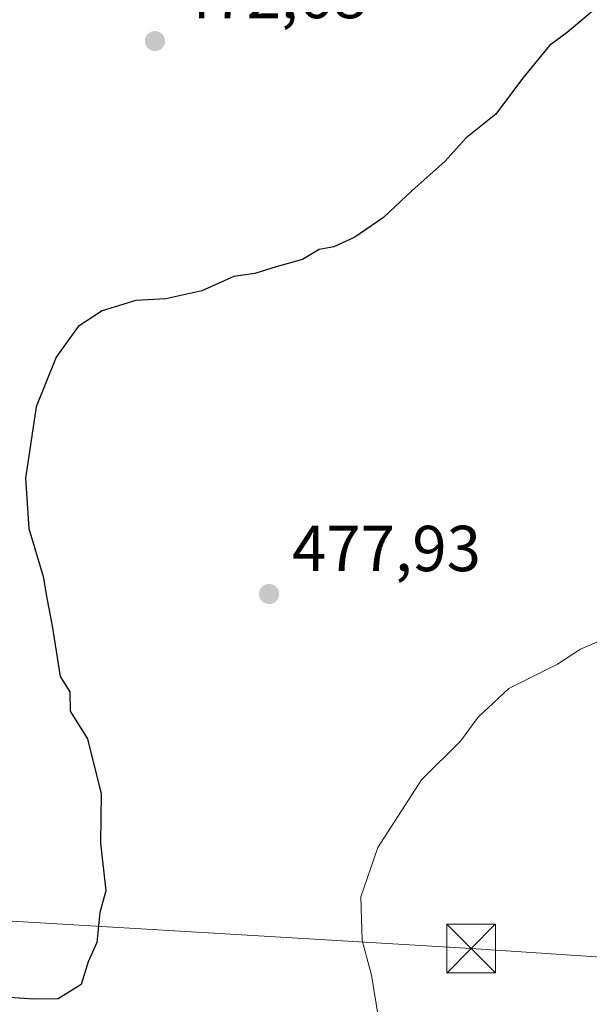
# Model space of a CAD drawing. Units: metres. Extents: x 590120 to 593565, y 4749843 to 4752202.
# Drawn here: x 591751 to 591839, y 4751467 to 4751619 of the extents above; entities that cross this region are included whole.
import ezdxf

# ---------------------------------------------------------------- set-up
doc = ezdxf.new("R2010")
doc.units = ezdxf.units.M
doc.header["$MEASUREMENT"] = 0
for name, color, linetype, lineweight in [('Corriente natural Cxs', 4, 'Continuous', 13), ('Curva de nivel maestra', 30, 'Continuous', 30), ('Curva de nivel normal', 30, 'Continuous', 0), ('Punto de cota en terreno', 7, 'Continuous', 0), ('Rótulo de punto de cota en terreno', 7, 'Continuous', 0), ('Tendido', 6, 'Continuous', 0), ('Torre de tendido puntual', 7, 'Continuous', 0)]:
    doc.layers.add(name, color=color, linetype=linetype, lineweight=lineweight)
doc.styles.add('Style-Arial', font='txt')

# ---------------------------------------------------------------- blocks, each defined once
blk = doc.blocks.new('5PATER')
at = {"layer": 'Punto de cota en terreno', "linetype": 'Continuous', "lineweight": 0}
h = blk.add_hatch(color=51, dxfattribs=at)
edge = h.paths.add_edge_path()
edge.add_ellipse((0, 0), major_axis=(-0.1095731443231308, -0.1110710700762829), ratio=0.9994222409660322, start_angle=0, end_angle=360)
blk = doc.blocks.new('5TTEND')
at = {"layer": 'Corriente natural Cxs', "color": 7, "linetype": 'Continuous', "lineweight": 0}
for p, q in [((-0.375, 0.3754), (0.375, -0.3746)), ((0.3720000000000001, 0.3784000000000001), (-0.3720000000000001, -0.3776))]:
    blk.add_line(p, q, dxfattribs=at)
at = {"layer": 'Corriente natural Cxs', "color": 7, "linetype": 'Continuous', "lineweight": 0, "flags": 128}
blk.add_lwpolyline([(-0.375, -0.3746), (0.375, -0.3746), (0.375, 0.3754), (-0.375, 0.3754), (-0.3720000000000001, -0.3776)], dxfattribs=at)

msp = doc.modelspace()

# ---------------------------------------------------------------- linework, layer by layer
at = {"layer": 'Curva de nivel maestra', "color": 30, "linetype": 'Continuous', "lineweight": 30, "elevation": 475, "flags": 128}
msp.add_lwpolyline([(591839.8099999996, 4751619.860099999), (591835.9000000004, 4751616.540100001), (591833.2100000001, 4751614.5801), (591829.0099999999, 4751609.4901), (591824.9199999999, 4751603.960100001), (591820.29, 4751600.270099999), (591817.0300000003, 4751596.640100001), (591812.0300000003, 4751592.170100001), (591807.5700000003, 4751588.030099999), (591803.1699999999, 4751584.960100001), (591799.9100000003, 4751583.4801), (591797.6699999999, 4751583.0701), (591795.0700000003, 4751581.520099999), (591791.0300000003, 4751580.4101), (591787.75, 4751579.4001), (591784.5, 4751578.9101), (591779.5800000001, 4751576.720100001), (591774.04, 4751575.4901), (591769.3799999999, 4751575.200099999), (591764.1799999997, 4751573.600099999), (591760.5099999999, 4751571.1801), (591757.0999999996, 4751566.4901), (591754.04, 4751558.8201), (591752.3700000001, 4751547.800100001), (591752.9100000003, 4751540.020099999), (591755.1200000001, 4751532.610099999), (591755.6600000003, 4751529.290100001), (591756.5099999999, 4751525.0101), (591757.7400000002, 4751517.190099999), (591759.2000000002, 4751514.850099999), (591759.2599999999, 4751511.840100001), (591761.9199999999, 4751507.5701), (591764.0300000003, 4751499.0701), (591763.9400000004, 4751491.4901), (591764.7400000002, 4751484.140100001), (591763.8499999996, 4751480.7601), (591763.3600000005, 4751476.140100001), (591762.04, 4751473.140100001), (591760.9699999997, 4751469.6601), (591757.4100000003, 4751467.460100001), (591753.6399999997, 4751467.380100001), (591749.1100000005, 4751467.7301)], dxfattribs=at)
at = {"layer": 'Curva de nivel normal', "color": 30, "linetype": 'Continuous', "lineweight": 0, "elevation": 480, "flags": 128}
msp.add_lwpolyline([(591763.6536999998, 4751418.1294), (591764.3899999997, 4751418.199999999), (591771.4199999999, 4751419.42), (591782.0499999998, 4751420.539999999), (591787.5199999996, 4751422.17), (591791.6799999997, 4751422.57), (591798.5, 4751423.640000001), (591800.5099999999, 4751425.5), (591803.6500000004, 4751427.5), (591806, 4751429.83), (591807.5800000001, 4751434.17), (591808.4199999999, 4751442.930000001), (591807.8899999997, 4751457.859999999), (591805.7199999997, 4751471.100000001), (591804.29, 4751476.449999999), (591804.0700000003, 4751483.189999999), (591806.6900000004, 4751490.810000001), (591813.4699999997, 4751501.27), (591819.4500000002, 4751507.199999999), (591822.1900000004, 4751510.92), (591826.9100000003, 4751515.33), (591834.4199999999, 4751519.08), (591837.9600000001, 4751521.390000001), (591840.8600000005, 4751522.640000001)], dxfattribs=at)
at = {"layer": 'Tendido', "color": 6, "linetype": 'Continuous', "lineweight": 0}
msp.add_polyline3d([(592713.2142000003, 4751530.634199999, 485.6753999999929), (592580.3049999997, 4751483.409299999, 490.8150000000023), (592441.9539000001, 4751434.6295, 500.5803000000015), (592350.9422000004, 4751440.1108, 502.7256999999955), (592275.4215000002, 4751444.6591, 500.0653000000021), (592180.7605, 4751450.7128, 493.5136000000057), (592091.6853999998, 4751457.454299999, 490.2667999999976), (592001.5152000003, 4751463.330200001, 490.2559999999939), (591912.0573000005, 4751469.159600001, 485.5277999999962), (591821.0854000002, 4751475.196900001, 482.0227000000014), (591720.9336000001, 4751481.185699999, 473.1609999999928), (591586.3636999996, 4751490.086300001, 475.9682999999932), (591531.2071000002, 4751493.84, 486.4383999999991), (591446.0285, 4751499.399700001, 488.1594000000041), (591355.6465999996, 4751504.903000001, 481.5448999999935), (591265.0531000001, 4751510.829700001, 480.4236999999994), (591182.2912999997, 4751515.909700001, 483.1964000000008), (591097.6244000001, 4751545.754799999, 476.7393000000012), (591015.9209000003, 4751575.1765, 471.2881999999955), (590946.4768000003, 4751598.879799999, 468.263300000006), (590870.9159000004, 4751626.6282, 462.6233000000066)], dxfattribs=at)

# ---------------------------------------------------------------- block references
at = {"layer": 'Punto de cota en terreno', "color": 7, "linetype": 'Continuous', "lineweight": 0, "xscale": 10, "yscale": 10, "zscale": 10}
for p in [(591772.3399999999, 4751615.24, 472.679999999993), (591789.9400000004, 4751529.92, 477.929999999993)]:
    msp.add_blockref('5PATER', p, dxfattribs=at)
at = {"layer": 'Torre de tendido puntual', "color": 7, "linetype": 'Continuous', "lineweight": 0, "xscale": 10, "yscale": 10, "zscale": 10}
msp.add_blockref('5TTEND', (591821.0854000002, 4751475.196900001, 482.0227000000014), dxfattribs=at)

# ---------------------------------------------------------------- texts
at = {"layer": 'Rótulo de punto de cota en terreno', "color": 7, "linetype": 'Continuous', "lineweight": 0, "style": 'Style-Arial'}
for s, p in [('472,68', (591775.8678000001, 4751618.7678)), ('477,93', (591793.4677999998, 4751533.447799999))]:
    msp.add_text(s, height=7.000000000000002, dxfattribs=at).set_placement(p)

doc.saveas('drawing.dxf')
